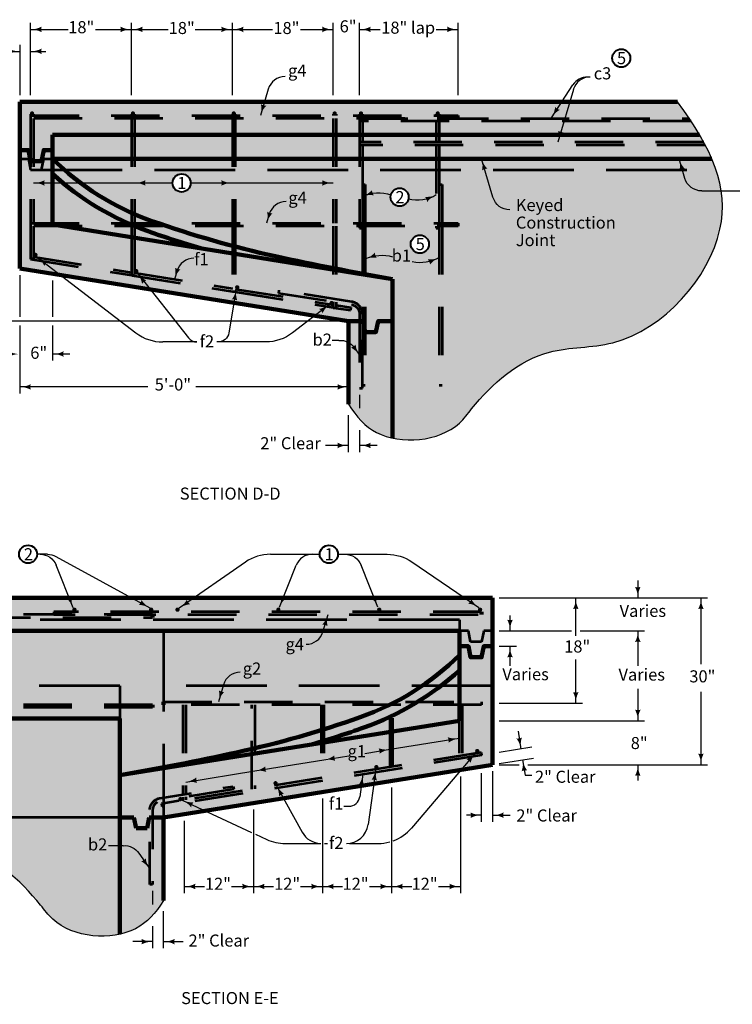
# Model space of a CAD drawing. Units: feet. Extents: x 10333 to 24334, y 8465 to 10942.
# Drawn here: x 21961 to 23261, y 9101 to 10897 of the extents above; entities that cross this region are included whole.
import ezdxf
from ezdxf.enums import TextEntityAlignment as Align

# ---------------------------------------------------------------- set-up
doc = ezdxf.new("R2010")
doc.units = ezdxf.units.FT
doc.header["$MEASUREMENT"] = 0
doc.linetypes.add('DGN Style 2', pattern=[147.0976, 88.25856, -58.83904])
doc.linetypes.add('DGN Style 3', pattern=[205.93664, 147.0976, -58.83904])
for name, color, linetype, lineweight in [('Level 1', 7, 'Continuous', 0), ('Level 2', 7, 'Continuous', 0), ('Level 3', 7, 'Continuous', 0), ('Level 6', 7, 'Continuous', 0)]:
    doc.layers.add(name, color=color, linetype=linetype, lineweight=lineweight)
doc.styles.add('Style-arial', font='arial.shx')

# ---------------------------------------------------------------- blocks, each defined once
blk = doc.blocks.new('LT_3')
at = {"layer": 'Level 2', "linetype": 'Continuous', "lineweight": 0}
blk.add_hatch(color=140, dxfattribs=at).paths.add_polyline_path([(-10.16, 2.54, -0.156), (-10.16, -2.54, -0.123106), (0, 0, -0.123106)])
blk = doc.blocks.new('LT_6')
at = {"layer": 'Level 2', "linetype": 'Continuous', "lineweight": 0}
blk.add_hatch(color=140, dxfattribs=at).paths.add_polyline_path([(-10.16, 2.54, -0.156), (-10.16, -2.54, -0.123106), (0, 0, -0.123106)])
blk = doc.blocks.new('LT_7')
at = {"layer": 'Level 2', "linetype": 'Continuous', "lineweight": 0}
blk.add_hatch(color=140, dxfattribs=at).paths.add_polyline_path([(-10.16, 2.54, -0.156), (-10.16, -2.54, -0.123106), (0, 0, -0.123106)])
blk = doc.blocks.new('LT_40')
at = {"layer": 'Level 2', "linetype": 'Continuous', "lineweight": 0}
blk.add_hatch(color=140, dxfattribs=at).paths.add_polyline_path([(-10.16, 2.54, -0.156), (-10.16, -2.54, -0.123106), (0, 0, -0.123106)])
blk = doc.blocks.new('LT_41')
at = {"layer": 'Level 2', "linetype": 'Continuous', "lineweight": 0}
blk.add_hatch(color=140, dxfattribs=at).paths.add_polyline_path([(-10.16, 2.54, -0.156), (-10.16, -2.54, -0.123106), (0, 0, -0.123106)])
blk = doc.blocks.new('LT_42')
at = {"layer": 'Level 2', "linetype": 'Continuous', "lineweight": 0}
blk.add_hatch(color=140, dxfattribs=at).paths.add_polyline_path([(-10.16, 2.54, -0.156), (-10.16, -2.54, -0.123106), (0, 0, -0.123106)])
blk = doc.blocks.new('LT_43')
at = {"layer": 'Level 2', "linetype": 'Continuous', "lineweight": 0}
blk.add_hatch(color=140, dxfattribs=at).paths.add_polyline_path([(-10.16, 2.54, -0.156), (-10.16, -2.54, -0.123106), (0, 0, -0.123106)])
blk = doc.blocks.new('LT_44')
at = {"layer": 'Level 2', "linetype": 'Continuous', "lineweight": 0}
blk.add_hatch(color=140, dxfattribs=at).paths.add_polyline_path([(-10.16, 2.54, -0.156), (-10.16, -2.54, -0.123106), (0, 0, -0.123106)])
blk = doc.blocks.new('LT_45')
at = {"layer": 'Level 2', "linetype": 'Continuous', "lineweight": 0, "extrusion": (0, 0, -1)}
blk.add_hatch(color=140, dxfattribs=at).paths.add_polyline_path([(10.16, 2.54, 0.156), (10.16, -2.54, 0.123106), (0, 0, 0.123106)])
blk = doc.blocks.new('LT_21')
at = {"layer": 'Level 2', "linetype": 'Continuous', "lineweight": 0, "extrusion": (0, 0, -1)}
blk.add_hatch(color=140, dxfattribs=at).paths.add_polyline_path([(10.16, 2.54, 0.156), (10.16, -2.54, 0.123106), (0, 0, 0.123106)])
blk = doc.blocks.new('LT_29')
at = {"layer": 'Level 2', "linetype": 'Continuous', "lineweight": 0, "extrusion": (0, 0, -1)}
blk.add_hatch(color=140, dxfattribs=at).paths.add_polyline_path([(10.16, 2.54, 0.156), (10.16, -2.54, 0.123106), (0, 0, 0.123106)])
blk = doc.blocks.new('LT_46')
at = {"layer": 'Level 2', "linetype": 'Continuous', "lineweight": 0}
blk.add_hatch(color=140, dxfattribs=at).paths.add_polyline_path([(-10.16, 2.54, -0.156), (-10.16, -2.54, -0.123106), (0, 0, -0.123106)])
blk = doc.blocks.new('LT_47')
at = {"layer": 'Level 2', "linetype": 'Continuous', "lineweight": 0}
blk.add_hatch(color=140, dxfattribs=at).paths.add_polyline_path([(-10.16, 2.54, -0.156), (-10.16, -2.54, -0.123106), (0, 0, -0.123106)])
blk = doc.blocks.new('LT_48')
at = {"layer": 'Level 2', "linetype": 'Continuous', "lineweight": 0}
blk.add_hatch(color=140, dxfattribs=at).paths.add_polyline_path([(-10.16, 2.54, -0.156), (-10.16, -2.54, -0.123106), (0, 0, -0.123106)])
blk = doc.blocks.new('LT_49')
at = {"layer": 'Level 2', "linetype": 'Continuous', "lineweight": 0}
blk.add_hatch(color=140, dxfattribs=at).paths.add_polyline_path([(-10.16, 2.54, -0.156), (-10.16, -2.54, -0.123106), (0, 0, -0.123106)])
blk = doc.blocks.new('LT_50')
at = {"layer": 'Level 2', "linetype": 'Continuous', "lineweight": 0, "extrusion": (0, 0, -1)}
blk.add_hatch(color=140, dxfattribs=at).paths.add_polyline_path([(10.16, 2.54, 0.156), (10.16, -2.54, 0.123106), (0, 0, 0.123106)])
blk = doc.blocks.new('LT_51')
at = {"layer": 'Level 2', "linetype": 'Continuous', "lineweight": 0}
blk.add_hatch(color=140, dxfattribs=at).paths.add_polyline_path([(-10.16, 2.54, -0.156), (-10.16, -2.54, -0.123106), (0, 0, -0.123106)])
blk = doc.blocks.new('LT_52')
at = {"layer": 'Level 2', "linetype": 'Continuous', "lineweight": 0}
blk.add_hatch(color=140, dxfattribs=at).paths.add_polyline_path([(-10.16, 2.54, -0.156), (-10.16, -2.54, -0.123106), (0, 0, -0.123106)])
blk = doc.blocks.new('LT_53')
at = {"layer": 'Level 2', "linetype": 'Continuous', "lineweight": 0}
blk.add_hatch(color=140, dxfattribs=at).paths.add_polyline_path([(-10.16, 2.54, -0.156), (-10.16, -2.54, -0.123106), (0, 0, -0.123106)])
blk = doc.blocks.new('LT_54')
at = {"layer": 'Level 2', "linetype": 'Continuous', "lineweight": 0}
blk.add_hatch(color=140, dxfattribs=at).paths.add_polyline_path([(-10.16, 2.54, -0.156), (-10.16, -2.54, -0.123106), (0, 0, -0.123106)])
blk = doc.blocks.new('LT_55')
at = {"layer": 'Level 2', "linetype": 'Continuous', "lineweight": 0}
blk.add_hatch(color=140, dxfattribs=at).paths.add_polyline_path([(-10.16, 2.54, -0.156), (-10.16, -2.54, -0.123106), (0, 0, -0.123106)])
blk = doc.blocks.new('LT_56')
at = {"layer": 'Level 2', "linetype": 'Continuous', "lineweight": 0}
blk.add_hatch(color=140, dxfattribs=at).paths.add_polyline_path([(-10.16, 2.54, -0.156), (-10.16, -2.54, -0.123106), (0, 0, -0.123106)])
blk = doc.blocks.new('LT_57')
at = {"layer": 'Level 2', "linetype": 'Continuous', "lineweight": 0}
blk.add_hatch(color=140, dxfattribs=at).paths.add_polyline_path([(-10.16, 2.54, -0.156), (-10.16, -2.54, -0.123106), (0, 0, -0.123106)])
blk = doc.blocks.new('LT_9')
at = {"layer": 'Level 2', "linetype": 'Continuous', "lineweight": 0, "extrusion": (0, 0, -1)}
blk.add_hatch(color=140, dxfattribs=at).paths.add_polyline_path([(10.16, 2.54, 0.156), (10.16, -2.54, 0.123106), (0, 0, 0.123106)])
blk = doc.blocks.new('LT_58')
at = {"layer": 'Level 2', "linetype": 'Continuous', "lineweight": 0}
blk.add_hatch(color=140, dxfattribs=at).paths.add_polyline_path([(-10.16, 2.54, -0.156), (-10.16, -2.54, -0.123106), (0, 0, -0.123106)])
blk = doc.blocks.new('LT_59')
at = {"layer": 'Level 2', "linetype": 'Continuous', "lineweight": 0}
blk.add_hatch(color=140, dxfattribs=at).paths.add_polyline_path([(-10.16, 2.54, -0.156), (-10.16, -2.54, -0.123106), (0, 0, -0.123106)])
blk = doc.blocks.new('LT_60')
at = {"layer": 'Level 2', "linetype": 'Continuous', "lineweight": 0}
blk.add_hatch(color=140, dxfattribs=at).paths.add_polyline_path([(-10.16, 2.54, -0.156), (-10.16, -2.54, -0.123106), (0, 0, -0.123106)])
blk = doc.blocks.new('LT_61')
at = {"layer": 'Level 2', "linetype": 'Continuous', "lineweight": 0}
blk.add_hatch(color=140, dxfattribs=at).paths.add_polyline_path([(-10.16, 2.54, -0.156), (-10.16, -2.54, -0.123106), (0, 0, -0.123106)])
blk = doc.blocks.new('LT_62')
at = {"layer": 'Level 2', "linetype": 'Continuous', "lineweight": 0}
blk.add_hatch(color=140, dxfattribs=at).paths.add_polyline_path([(-10.16, 2.54, -0.156), (-10.16, -2.54, -0.123106), (0, 0, -0.123106)])
blk = doc.blocks.new('LT_63')
at = {"layer": 'Level 2', "linetype": 'Continuous', "lineweight": 0}
blk.add_hatch(color=140, dxfattribs=at).paths.add_polyline_path([(-10.16, 2.54, -0.156), (-10.16, -2.54, -0.123106), (0, 0, -0.123106)])

msp = doc.modelspace()

# ---------------------------------------------------------------- hatches: boundary and pattern name
at = {"layer": 'Level 1', "linetype": 'Continuous', "lineweight": 0}
h = msp.add_hatch(color=9, dxfattribs=at)
edge = h.paths.add_edge_path()
edge.add_spline(control_points=[(21583.2, 9782.3), (21547.7, 9721.9), (21511.3, 9583.7), (21682, 9387.6), (21880.1, 9399), (21971.6, 9320.5), (22036.8, 9231.4), (22101.7, 9219.9), (22143.4, 9229.1)], knot_values=[0, 0, 0, 0, 0.202218, 0.511933, 0.639014, 0.830325, 0.867422, 1, 1, 1, 1], degree=3, periodic=0)
edge.add_line((22143.4, 9229.1), (22143.4, 9229.1))
edge.add_line((22143.4, 9229.1), (22143.4, 9519.1))
edge.add_line((22143.4, 9519.1), (22763.4, 9618.3))
edge.add_line((22763.4, 9618.3), (22763.4, 9782.3))
edge.add_line((22763.4, 9782.3), (21583.2, 9782.3))
edge.add_line((21583.2, 9782.3), (21583.2, 9782.3))
edge = h.paths.add_edge_path(flags=16)
edge.add_arc((21851.5, 9582.5), 16.5, 0, 360)
at = {"layer": 'Level 2', "linetype": 'DGN Style 2', "lineweight": 0}
h = msp.add_hatch(color=7, dxfattribs=at)
edge = h.paths.add_edge_path()
edge.add_arc((21983.5, 10725.9), 3.9, 0, 360)
h = msp.add_hatch(color=7, dxfattribs=at)
edge = h.paths.add_edge_path()
edge.add_arc((22167.5, 10725.9), 3.9, 0, 360)
h = msp.add_hatch(color=7, dxfattribs=at)
edge = h.paths.add_edge_path()
edge.add_arc((22351.5, 10725.9), 3.9, 0, 360)
h = msp.add_hatch(color=7, dxfattribs=at)
edge = h.paths.add_edge_path()
edge.add_arc((22535.5, 10725.9), 3.9, 0, 360)
h = msp.add_hatch(color=7, dxfattribs=at)
edge = h.paths.add_edge_path()
edge.add_arc((22583.5, 10725.9), 3.9, 0, 360)
h = msp.add_hatch(color=7, dxfattribs=at)
edge = h.paths.add_edge_path()
edge.add_arc((22723.5, 10725.9), 3.9, 0, 360)
at = {"layer": 'Level 2', "linetype": 'Continuous', "lineweight": 0}
h = msp.add_hatch(color=9, dxfattribs=at)
edge = h.paths.add_edge_path()
edge.add_line((23201.1, 10687.2), (22020.9, 10687.2))
edge.add_line((22020.9, 10687.2), (22020.9, 10523.2))
edge.add_line((22020.9, 10523.2), (22640.9, 10424))
edge.add_line((22640.9, 10424), (22640.9, 10134))
edge.add_spline(control_points=[(22640.9, 10134), (22682.6, 10124.8), (22747.5, 10136.3), (22812.7, 10225.4), (22904.2, 10303.9), (23102.2, 10292.5), (23273, 10488.6), (23236.6, 10626.8), (23201.1, 10687.2)], knot_values=[0, 0, 0, 0, 0.132576, 0.169672, 0.360984, 0.488065, 0.79778, 1, 1, 1, 1], degree=3, periodic=0)
edge = h.paths.add_edge_path(flags=16)
edge.add_arc((22256.2, 10599.2), 16.5, 0, 360)
edge = h.paths.add_edge_path(flags=16)
edge.add_arc((22653.9, 10573.3), 16.5, 0, 360)
edge = h.paths.add_edge_path(flags=16)
edge.add_arc((22690.9, 10487.6), 16.5, 0, 360)
at = {"layer": 'Level 2', "linetype": 'DGN Style 2', "lineweight": 0}
h = msp.add_hatch(color=7, dxfattribs=at)
edge = h.paths.add_edge_path()
edge.add_arc((21989.7, 10468), 3.9, 0, 360)
h = msp.add_hatch(color=7, dxfattribs=at)
edge = h.paths.add_edge_path()
edge.add_arc((22173.5, 10438.4), 3.9, 0, 360)
h = msp.add_hatch(color=7, dxfattribs=at)
edge = h.paths.add_edge_path()
edge.add_arc((22357.7, 10408.9), 3.9, 0, 360)
h = msp.add_hatch(color=7, dxfattribs=at)
edge = h.paths.add_edge_path()
edge.add_arc((22529.9, 10380.3), 3.9, 0, 360)
h = msp.add_hatch(color=7, dxfattribs=at)
edge = h.paths.add_edge_path()
edge.add_arc((22060.8, 9821), 3.9, 0, 360)
at = {"layer": 'Level 2', "linetype": 'DGN Style 2', "lineweight": 106}
h = msp.add_hatch(color=7, dxfattribs=at)
edge = h.paths.add_edge_path()
edge.add_arc((22060.8, 9819.7), 2.6, 0, 360)
at = {"layer": 'Level 2', "linetype": 'DGN Style 2', "lineweight": 0}
h = msp.add_hatch(color=7, dxfattribs=at)
edge = h.paths.add_edge_path()
edge.add_arc((22200.8, 9821), 3.9, 0, 360)
at = {"layer": 'Level 2', "linetype": 'DGN Style 2', "lineweight": 106}
h = msp.add_hatch(color=7, dxfattribs=at)
edge = h.paths.add_edge_path()
edge.add_arc((22200.8, 9819.7), 2.6, 0, 360)
at = {"layer": 'Level 2', "linetype": 'DGN Style 2', "lineweight": 0}
h = msp.add_hatch(color=7, dxfattribs=at)
edge = h.paths.add_edge_path()
edge.add_arc((22248.8, 9821), 3.9, 0, 360)
at = {"layer": 'Level 2', "linetype": 'DGN Style 2', "lineweight": 106}
h = msp.add_hatch(color=7, dxfattribs=at)
edge = h.paths.add_edge_path()
edge.add_arc((22248.8, 9819.7), 2.6, 0, 360)
at = {"layer": 'Level 2', "linetype": 'DGN Style 2', "lineweight": 0}
h = msp.add_hatch(color=7, dxfattribs=at)
edge = h.paths.add_edge_path()
edge.add_arc((22432.8, 9821), 3.9, 0, 360)
at = {"layer": 'Level 2', "linetype": 'DGN Style 2', "lineweight": 106}
h = msp.add_hatch(color=7, dxfattribs=at)
edge = h.paths.add_edge_path()
edge.add_arc((22432.8, 9819.7), 2.6, 0, 360)
at = {"layer": 'Level 2', "linetype": 'DGN Style 2', "lineweight": 0}
h = msp.add_hatch(color=7, dxfattribs=at)
edge = h.paths.add_edge_path()
edge.add_arc((22616.8, 9821), 3.9, 0, 360)
h = msp.add_hatch(color=7, dxfattribs=at)
edge = h.paths.add_edge_path()
edge.add_arc((22616.8, 9819.7), 2.6, 0, 360)
h = msp.add_hatch(color=7, dxfattribs=at)
edge = h.paths.add_edge_path()
edge.add_arc((22800.8, 9821), 3.9, 0, 360)
h = msp.add_hatch(color=7, dxfattribs=at)
edge = h.paths.add_edge_path()
edge.add_arc((22800.8, 9819.7), 2.6, 0, 360)
h = msp.add_hatch(color=7, dxfattribs=at)
edge = h.paths.add_edge_path()
edge.add_arc((22795.6, 9563.3), 3.9, 0, 360)
h = msp.add_hatch(color=7, dxfattribs=at)
edge = h.paths.add_edge_path()
edge.add_arc((22611.6, 9533.9), 3.9, 0, 360)
h = msp.add_hatch(color=7, dxfattribs=at)
edge = h.paths.add_edge_path()
edge.add_arc((22427.6, 9504.5), 3.9, 0, 360)
h = msp.add_hatch(color=7, dxfattribs=at)
edge = h.paths.add_edge_path()
edge.add_arc((22254, 9475.4), 3.9, 0, 360)
at = {"layer": 'Level 6', "linetype": 'Continuous', "lineweight": 0}
h = msp.add_hatch(color=9, dxfattribs=at)
edge = h.paths.add_edge_path()
edge.add_spline(control_points=[(23201.1, 10687.2), (23189.8, 10706.5), (23176.3, 10726.4), (23160.9, 10747.2)], knot_values=[0, 0, 0, 0, 1, 1, 1, 1], degree=3, periodic=0)
edge.add_line((23160.9, 10747.2), (21960.9, 10747.2))
edge.add_line((21960.9, 10747.2), (21960.9, 10659.2))
edge.add_line((21960.9, 10659.2), (21976.9, 10659.2))
edge.add_line((21976.9, 10659.2), (21980.9, 10639.2))
edge.add_line((21980.9, 10639.2), (22000.9, 10639.2))
edge.add_line((22000.9, 10639.2), (22004.9, 10659.2))
edge.add_line((22004.9, 10659.2), (22020.9, 10659.2))
edge.add_line((22020.9, 10659.2), (22020.9, 10687.2))
edge.add_line((22020.9, 10687.2), (23201.1, 10687.2))
for points in [[(22590.9, 10327.2), (22586.9, 10347.2), (22560.9, 10347.2), (21960.9, 10443.2), (21960.9, 10659.2), (21976.9, 10659.2), (21980.9, 10639.2), (22000.9, 10639.2), (22004.9, 10659.2), (22020.9, 10659.2), (22020.9, 10523.2), (22640.9, 10424), (22640.9, 10347.2), (22614.9, 10347.2), (22610.9, 10327.2)], [(22173.4, 9422.3), (22169.4, 9442.3), (22143.4, 9442.3), (22143.4, 9519.1), (22763.4, 9618.3), (22763.4, 9754.3), (22779.4, 9754.3), (22783.4, 9734.3), (22803.4, 9734.3), (22807.4, 9754.3), (22823.4, 9754.3), (22823.4, 9538.3), (22223.4, 9442.3), (22197.4, 9442.3), (22193.4, 9422.3)]]:
    msp.add_hatch(color=253, dxfattribs=at).paths.add_polyline_path(points)
h = msp.add_hatch(color=253, dxfattribs=at)
edge = h.paths.add_edge_path()
edge.add_spline(control_points=[(22560.9, 10195.8), (22575.7, 10172.1), (22597.3, 10147.7), (22630.6, 10136.2), (22640.9, 10134)], knot_values=[0, 0, 0, 0, 0.706695, 1, 1, 1, 1], degree=3, periodic=0)
edge.add_line((22640.9, 10134), (22640.9, 10347.2))
edge.add_line((22640.9, 10347.2), (22614.9, 10347.2))
edge.add_line((22614.9, 10347.2), (22610.9, 10327.2))
edge.add_line((22610.9, 10327.2), (22590.9, 10327.2))
edge.add_line((22590.9, 10327.2), (22586.9, 10347.2))
edge.add_line((22586.9, 10347.2), (22560.9, 10347.2))
edge.add_line((22560.9, 10347.2), (22560.9, 10195.8))
h = msp.add_hatch(color=9, dxfattribs=at)
edge = h.paths.add_edge_path()
edge.add_spline(control_points=[(21623.4, 9842.3), (21608, 9821.5), (21594.5, 9801.6), (21583.2, 9782.3)], knot_values=[0, 0, 0, 0, 1, 1, 1, 1], degree=3, periodic=0)
edge.add_line((21583.2, 9782.3), (21583.2, 9782.3))
edge.add_line((21583.2, 9782.3), (22763.4, 9782.3))
edge.add_line((22763.4, 9782.3), (22763.4, 9754.3))
edge.add_line((22763.4, 9754.3), (22779.4, 9754.3))
edge.add_line((22779.4, 9754.3), (22783.4, 9734.3))
edge.add_line((22783.4, 9734.3), (22803.4, 9734.3))
edge.add_line((22803.4, 9734.3), (22807.4, 9754.3))
edge.add_line((22807.4, 9754.3), (22823.4, 9754.3))
edge.add_line((22823.4, 9754.3), (22823.4, 9842.3))
edge.add_line((22823.4, 9842.3), (21623.4, 9842.3))
h = msp.add_hatch(color=253, dxfattribs=at)
edge = h.paths.add_edge_path()
edge.add_spline(control_points=[(22143.4, 9229.1), (22153.7, 9231.3), (22187, 9242.8), (22208.6, 9267.2), (22223.4, 9290.9)], knot_values=[0, 0, 0, 0, 0.29329, 1, 1, 1, 1], degree=3, periodic=0)
edge.add_line((22223.4, 9290.9), (22223.4, 9442.3))
edge.add_line((22223.4, 9442.3), (22197.4, 9442.3))
edge.add_line((22197.4, 9442.3), (22193.4, 9422.3))
edge.add_line((22193.4, 9422.3), (22173.4, 9422.3))
edge.add_line((22173.4, 9422.3), (22169.4, 9442.3))
edge.add_line((22169.4, 9442.3), (22143.4, 9442.3))
edge.add_line((22143.4, 9442.3), (22143.4, 9229.1))
edge.add_line((22143.4, 9229.1), (22143.4, 9229.1))

# ---------------------------------------------------------------- linework, layer by layer
at = {"layer": 'Level 2', "color": 140, "linetype": 'Continuous', "lineweight": 30}
for p, q in [((21980.9, 10759.2), (21980.9, 10891.2)), ((22164.9, 10759.2), (22164.9, 10891.2)), ((22348.9, 10759.2), (22348.9, 10891.2)), ((22532.9, 10759.2), (22532.9, 10891.2)), ((22580.9, 10759.2), (22580.9, 10891.2)), ((22760.9, 10759.2), (22760.9, 10891.2)), ((21980.7, 10879.2), (22049.2, 10879.2)), ((22099.2, 10879.2), (22164.9, 10879.2)), ((22164.9, 10879.2), (22231.6, 10879.2)), ((22281.2, 10879.2), (22348.9, 10879.2)), ((22348.9, 10879.2), (22421.9, 10879.2)), ((22473.4, 10879.2), (22532.9, 10879.2)), ((22580.9, 10879.2), (22618.4, 10879.2)), ((22720.9, 10879.2), (22760.9, 10879.2)), ((21960.9, 10851.2), (21960.9, 10759.2)), ((21928.9, 10839.2), (21960.9, 10839.2)), ((21980.7, 10839.2), (22008.4, 10839.2)), ((23001.5, 10792.4), (22996.8, 10792.4)), ((22930.8, 10718.2), (22970, 10778)), ((22414.4, 10770.2), (22400.1, 10722)), ((22970.9, 10769.5), (22942.4, 10673.6)), ((22824.3, 10573.1), (22803.5, 10643.2)), ((23174.3, 10607.6), (23163.7, 10643.2)), ((21986.1, 10599.2), (22170.1, 10599.2)), ((22170.1, 10599.2), (22239.7, 10599.2)), ((22272.7, 10599.2), (22348.9, 10599.2)), ((22348.9, 10599.2), (22532.9, 10599.2)), ((23205, 10584.7), (23284.1, 10584.7)), ((21992.9, 10464.1), (22173, 10325.8)), ((22175.6, 10434.4), (22268.6, 10316.8)), ((22248, 10439), (22243.4, 10423.6)), ((21960.9, 10431.2), (21960.9, 10355.2)), ((22020.9, 10421.6), (22020.9, 10355.2)), ((22356.1, 10405.8), (22342.6, 10325.9)), ((22526.4, 10377.9), (22458.5, 10325.8)), ((22540.9, 10347.2), (21556.9, 10347.2)), ((21960.9, 10339.2), (21960.9, 10215.2)), ((22020.9, 10339.2), (22020.9, 10275.2)), ((22284.3, 10309.2), (22221.8, 10309.2)), ((22409.8, 10309.2), (22320.3, 10309.2)), ((22543.1, 10312.1), (22531.1, 10312.1)), ((22571.8, 10298.3), (22580.9, 10285)), ((22052.4, 10287.2), (22020.9, 10287.2)), ((22194.9, 10227.2), (21960.9, 10227.2)), ((22560.9, 10227.2), (22282.5, 10227.2)), ((22580.9, 10213), (22580.9, 10188.5)), ((22560.9, 10108.5), (22560.9, 10175.8)), ((22580.9, 10148.5), (22580.9, 10108.5)), ((22560.9, 10120.5), (22518.5, 10120.5)), ((22560.9, 10120.5), (22528.9, 10120.5)), ((22612.9, 10120.5), (22580.9, 10120.5)), ((22011.5, 9922.1), (21992.8, 9922.1)), ((22026.8, 9918.2), (22198.5, 9824.3)), ((22418.6, 9922.1), (22508.3, 9922.1)), ((22541.4, 9922.1), (22631.2, 9922.1)), ((22058.6, 9824.3), (22027.7, 9902)), ((22372.8, 9907.7), (22252, 9823.5)), ((22434.9, 9825.5), (22465.4, 9902)), ((22614.3, 9825.5), (22583.9, 9902)), ((22676.2, 9908.3), (22798.7, 9824.8)), ((23088.5, 9874.5), (23088.5, 9842.3)), ((22835.4, 9842.3), (23215.7, 9842.3)), ((22975.4, 9773.6), (22975.4, 9842.3)), ((23203.7, 9842.3), (23203.7, 9721.7)), ((22514.1, 9780.7), (22523.4, 9811.9)), ((22855.4, 9782.3), (22855.4, 9810.3)), ((22835.4, 9782.3), (22967.4, 9782.3)), ((22983.4, 9782.3), (23100.5, 9782.3)), ((23088.5, 9782.3), (23088.5, 9718.4)), ((22835.4, 9754.3), (22867.4, 9754.3)), ((22855.4, 9718.7), (22855.4, 9754.3)), ((22975.4, 9650.3), (22975.4, 9730.4)), ((22332.6, 9684.2), (22323.4, 9652.9)), ((23088.5, 9676.7), (23088.5, 9618.3)), ((23203.7, 9671), (23203.7, 9538.3)), ((22835.4, 9650.3), (22987.4, 9650.3)), ((22835.4, 9618.3), (23100.5, 9618.3)), ((22870, 9599.6), (22875.3, 9566.9)), ((22636.6, 9566.4), (22762.6, 9586.5)), ((22515.8, 9547.1), (22561.3, 9554.3)), ((22590.5, 9559), (22636.6, 9566.4)), ((22792.9, 9560.5), (22675.5, 9422.6)), ((22895.1, 9570.1), (22835.4, 9560.5)), ((22389.8, 9526.9), (22515.8, 9547.1)), ((22835.4, 9540.3), (22898.2, 9550.3)), ((22835.4, 9538.3), (22871.9, 9538.3)), ((22878.4, 9547.2), (22882.9, 9519.5)), ((22887.9, 9538.3), (23215.7, 9538.3)), ((23088.5, 9538.3), (23088.5, 9509.2)), ((22263.8, 9506.7), (22389.8, 9526.9)), ((22587, 9520.8), (22581.2, 9479.7)), ((22610.5, 9530.2), (22596.4, 9429)), ((22765.2, 9516.9), (22765.2, 9304.2)), ((22803.6, 9434.2), (22803.6, 9523)), ((22823.4, 9526.2), (22823.4, 9434.2)), ((22882.9, 9519.5), (22894.9, 9519.5)), ((22428.9, 9500.8), (22476.2, 9415.2)), ((22639.2, 9496.7), (22639.2, 9304.2)), ((22257.4, 9473.6), (22383.8, 9414.8)), ((22513.2, 9476.6), (22513.2, 9304.2)), ((22387.2, 9456.4), (22387.2, 9304.2)), ((22552.1, 9462.5), (22561.4, 9462.5)), ((22803.6, 9446.2), (22775.9, 9446.2)), ((22823.4, 9446.2), (22855.4, 9446.2)), ((22261.2, 9436.2), (22261.2, 9304.2)), ((22391.1, 9411.4), (22411.5, 9401.9)), ((22445.3, 9394.5), (22510, 9394.5)), ((22516.7, 9394.5), (22522.6, 9394.5)), ((22562.4, 9394.5), (22614.6, 9394.5)), ((22149.8, 9390.6), (22123.1, 9390.6)), ((22178.5, 9376.8), (22198.2, 9348.1)), ((22203.4, 9308.1), (22203.4, 9283.6)), ((22261.2, 9316.2), (22298, 9316.2)), ((22347.1, 9316.2), (22387.2, 9316.2)), ((22387.2, 9316.2), (22424, 9316.2)), ((22473.1, 9316.2), (22513.2, 9316.2)), ((22513.2, 9316.2), (22550, 9316.2)), ((22599.1, 9316.2), (22639.2, 9316.2)), ((22639.2, 9316.2), (22676, 9316.2)), ((22725.1, 9316.2), (22765.2, 9316.2)), ((22223.4, 9203.6), (22223.4, 9270.9)), ((22203.4, 9243.6), (22203.4, 9203.6)), ((22203.4, 9215.6), (22167.4, 9215.6)), ((22223.4, 9215.6), (22259.4, 9215.6))]:
    msp.add_line(p, q, dxfattribs=at)
at = {"layer": 'Level 2', "color": 7, "linetype": 'Continuous', "lineweight": 106}
for p, q in [((21960.9, 10747.2), (23160.9, 10747.2)), ((21960.9, 10747.2), (21960.9, 10443.2)), ((22020.9, 10687.2), (23201.1, 10687.2)), ((22020.9, 10687.2), (22020.9, 10523.2)), ((22020.9, 10643.2), (23223.5, 10643.2)), ((22020.9, 10523.2), (22640.9, 10424)), ((21960.9, 10443.2), (22560.9, 10347.2)), ((22640.9, 10424), (22640.9, 10134)), ((22560.9, 10195.8), (22560.9, 10347.2)), ((22823.4, 9842.3), (21623.4, 9842.3)), ((22823.4, 9842.3), (22823.4, 9538.3)), ((22763.4, 9782.3), (21583.2, 9782.3)), ((22763.4, 9782.3), (22763.4, 9618.3)), ((22763.4, 9782.3), (22763.4, 9618.3)), ((22143.4, 9622.3), (21543.6, 9622.3)), ((22143.4, 9622.3), (22143.4, 9229.1)), ((22763.4, 9618.3), (22143.4, 9519.1)), ((22823.4, 9538.3), (22223.4, 9442.3)), ((22169.4, 9442.3), (22143.4, 9442.3)), ((22173.4, 9422.3), (22169.4, 9442.3)), ((22197.4, 9442.3), (22193.4, 9422.3)), ((22223.4, 9442.3), (22197.4, 9442.3)), ((22223.4, 9290.9), (22223.4, 9442.3)), ((22193.4, 9422.3), (22173.4, 9422.3))]:
    msp.add_line(p, q, dxfattribs=at)
at = {"layer": 'Level 2', "color": 7, "linetype": 'DGN Style 2', "lineweight": 53}
for p, q in [((21980.9, 10724.6), (21980.9, 10722)), ((21980.9, 10724.6), (21980.9, 10722)), ((21980.9, 10722), (21980.9, 10716.8)), ((21980.9, 10722), (21980.9, 10716.8)), ((21986.1, 10724.6), (21986.1, 10722)), ((21986.1, 10724.6), (21986.1, 10722)), ((22164.9, 10724.6), (22164.9, 10722)), ((22164.9, 10724.6), (22164.9, 10722)), ((22170.1, 10724.6), (22170.1, 10722)), ((22170.1, 10724.6), (22170.1, 10722)), ((22348.9, 10724.6), (22348.9, 10722)), ((22348.9, 10724.6), (22348.9, 10722)), ((22354.1, 10724.6), (22354.1, 10722)), ((22354.1, 10724.6), (22354.1, 10722)), ((22532.9, 10724.6), (22532.9, 10722)), ((22538.1, 10724.6), (22538.1, 10722)), ((22580.9, 10724.6), (22580.9, 10722)), ((22586.1, 10724.6), (22586.1, 10722)), ((22720.9, 10724.6), (22720.9, 10722)), ((22726.1, 10724.6), (22726.1, 10722)), ((21980.9, 10716.8), (21980.9, 10525.8)), ((21986.1, 10716.8), (21986.1, 10525.8)), ((22164.9, 10716.8), (22164.9, 10525.8)), ((22170.1, 10716.8), (22170.1, 10525.8)), ((22348.9, 10716.8), (22348.9, 10525.8)), ((22354.1, 10716.8), (22354.1, 10525.8)), ((22532.9, 10716.8), (22532.9, 10525.8)), ((22538.1, 10716.8), (22538.1, 10525.8)), ((22580.9, 10716.8), (22580.9, 10525.8)), ((22580.9, 10716.8), (23182.4, 10716.8)), ((23185.9, 10711.6), (22580.9, 10711.6)), ((22586.1, 10711.6), (22586.1, 10673.6)), ((22720.9, 10711.6), (22720.9, 10673.6)), ((22726.1, 10711.6), (22726.1, 10673.6)), ((23208.8, 10673.6), (22580.9, 10673.6)), ((23211.5, 10668.4), (22580.9, 10668.4)), ((22586.1, 10668.4), (22586.1, 10525.8)), ((22586.1, 10668.4), (22586.1, 10525.8)), ((22720.9, 10668.4), (22720.9, 10525.8)), ((22726.1, 10668.4), (22726.1, 10525.8)), ((22586.1, 10596.6), (22591.3, 10596.6)), ((22586.1, 10596.6), (22586.1, 10525.8)), ((22586.1, 10596.6), (22591.3, 10596.6)), ((22591.3, 10596.6), (22591.3, 10525.8)), ((22726.1, 10596.6), (22731.3, 10596.6)), ((22726.1, 10596.6), (22726.1, 10525.8)), ((22726.1, 10596.6), (22731.3, 10596.6)), ((22731.3, 10596.6), (22731.3, 10525.8)), ((21980.9, 10525.8), (21980.9, 10520.6)), ((21980.9, 10525.8), (21980.9, 10520.6)), ((21980.9, 10520.6), (21980.9, 10460.6)), ((21986.1, 10520.6), (21986.1, 10460.6)), ((22164.9, 10520.6), (22164.9, 10430.6)), ((22170.1, 10520.6), (22170.1, 10430.6)), ((22348.9, 10520.6), (22348.9, 10400.6)), ((22354.1, 10520.6), (22354.1, 10400.6)), ((22532.9, 10520.6), (22532.9, 10387.8)), ((22538.1, 10520.6), (22538.1, 10386.9)), ((22580.9, 10520.6), (22580.9, 10516.6)), ((22580.9, 10520.6), (22580.9, 10516.6)), ((22580.9, 10516.6), (22586.1, 10516.6)), ((22580.9, 10516.6), (22586.1, 10516.6)), ((22586.1, 10520.6), (22586.1, 10230.6)), ((22586.1, 10520.6), (22586.1, 10516.6)), ((22586.1, 10520.6), (22586.1, 10516.6)), ((22591.3, 10520.6), (22591.3, 10230.6)), ((22720.9, 10520.6), (22720.9, 10516.6)), ((22720.9, 10520.6), (22720.9, 10516.6)), ((22720.9, 10516.6), (22726.1, 10516.6)), ((22720.9, 10516.6), (22726.1, 10516.6)), ((22726.1, 10520.6), (22726.1, 10230.6)), ((22726.1, 10520.6), (22726.1, 10516.6)), ((22726.1, 10520.6), (22726.1, 10516.6)), ((22731.3, 10520.6), (22731.3, 10230.6)), ((21980.9, 10461.9), (21980.7, 10460.3)), ((21980.9, 10461.9), (21980.7, 10460.3)), ((21980.7, 10460.3), (22164.9, 10430.8)), ((21986.1, 10460.6), (21980.9, 10460.6)), ((21986.1, 10460.6), (21980.9, 10460.6)), ((21986.1, 10464.7), (22164.9, 10436.1)), ((22170.1, 10435.3), (22348.9, 10406.7)), ((22170.1, 10430.6), (22164.9, 10430.6)), ((22170.1, 10430.6), (22164.9, 10430.6)), ((22166.3, 10430.6), (22348.9, 10401.4)), ((22354.1, 10400.6), (22348.9, 10400.6)), ((22354.1, 10405.8), (22532.9, 10377.2)), ((22354.1, 10400.6), (22532.9, 10372)), ((22433.8, 10403.6), (22433, 10398.5)), ((22433.8, 10403.6), (22433, 10398.5)), ((22433, 10398.5), (22566.3, 10377.2)), ((22567.1, 10382.3), (22433.8, 10403.6)), ((22532.9, 10382.5), (22532.9, 10370.6)), ((22532.9, 10382.5), (22532.9, 10370.6)), ((22538.1, 10381.7), (22538.1, 10370.6)), ((22538.1, 10381.7), (22538.1, 10370.6)), ((22538.1, 10370.6), (22532.9, 10370.6)), ((22538.1, 10370.6), (22532.9, 10370.6)), ((22538.1, 10376.4), (22564.9, 10372.1)), ((22538.1, 10371.1), (22564.1, 10367)), ((22564.9, 10372.1), (22564.1, 10367)), ((22564.9, 10372.1), (22564.1, 10367)), ((22580.9, 10360), (22580.9, 10225)), ((22586.1, 10225), (22586.1, 10360)), ((22580.9, 10225), (22586.1, 10225)), ((22586.1, 10230.6), (22591.3, 10230.6)), ((22726.1, 10230.6), (22731.3, 10230.6)), ((22726.1, 10230.6), (22731.3, 10230.6)), ((21598.4, 9806.7), (22203.4, 9806.7)), ((22203.4, 9811.9), (21601.8, 9811.9)), ((22203.4, 9647.5), (21541.5, 9647.5)), ((22203.4, 9647.5), (22203.4, 9642.3)), ((22223.4, 9652.9), (22803.4, 9652.9)), ((22223.4, 9652.9), (22223.4, 9647.7)), ((22803.4, 9647.7), (22223.4, 9647.7)), ((22258.6, 9647.7), (22258.6, 9484)), ((22263.8, 9647.7), (22263.8, 9484.9)), ((22384.6, 9493.7), (22384.6, 9647.7)), ((22389.8, 9647.7), (22389.8, 9494.5)), ((22510.6, 9647.7), (22510.6, 9513.8)), ((22515.8, 9647.7), (22515.8, 9514.7)), ((22636.6, 9534), (22636.6, 9647.7)), ((22641.8, 9534.8), (22641.8, 9647.7)), ((22762.6, 9647.7), (22762.6, 9554.1)), ((22767.8, 9647.7), (22767.8, 9555)), ((22803.4, 9652.9), (22803.4, 9647.7)), ((22803.4, 9652.9), (22803.4, 9647.7)), ((22203.4, 9642.3), (21541.6, 9642.3)), ((22802.8, 9560.6), (22219.4, 9467.2)), ((22803.6, 9555.4), (22220.2, 9462.1)), ((22802.8, 9560.6), (22803.6, 9555.4)), ((22251.4, 9472.3), (22219.4, 9467.2)), ((22219.4, 9467.2), (22220.2, 9462.1)), ((22258.6, 9478.8), (22258.6, 9473.5)), ((22258.6, 9478.8), (22258.6, 9473.5)), ((22263.8, 9479.6), (22263.8, 9474.3)), ((22263.8, 9479.6), (22263.8, 9474.3))]:
    msp.add_line(p, q, dxfattribs=at)
at = {"layer": 'Level 2', "color": 7, "linetype": 'DGN Style 3', "lineweight": 53}
for p, q in [((22000.9, 10623.2), (23231.1, 10623.2)), ((22763.4, 9802.3), (21595.5, 9802.3)), ((22763.4, 9802.3), (22763.4, 9782.3)), ((22763.4, 9802.3), (22763.4, 9782.3)), ((22223.4, 9782.3), (22223.4, 9442.3)), ((22223.4, 9782.3), (22223.4, 9442.3)), ((22143.4, 9682.3), (21544.1, 9682.3)), ((22143.4, 9682.3), (22143.4, 9622.3)), ((22143.4, 9682.3), (22143.4, 9622.3)), ((22823.4, 9682.3), (22223.4, 9682.3)), ((22823.4, 9682.3), (22223.4, 9682.3))]:
    msp.add_line(p, q, dxfattribs=at)
at = {"layer": 'Level 2', "color": 7, "linetype": 'Continuous', "lineweight": 30}
for p, q in [((22416.2, 10542.3), (22411.4, 10525.8)), ((22540.9, 10347.2), (21556.9, 10347.2)), ((22580.9, 10213), (22580.9, 10188.5)), ((22560.9, 10108.5), (22560.9, 10175.8)), ((22580.9, 10148.5), (22580.9, 10108.5))]:
    msp.add_line(p, q, dxfattribs=at)
at = {"layer": 'Level 2', "color": 7, "linetype": 'DGN Style 2', "lineweight": 106}
for p, q in [((22203.4, 9806.7), (22203.4, 9811.9)), ((22203.4, 9806.7), (22203.4, 9811.9)), ((22803.4, 9817.1), (22803.4, 9811.9)), ((22803.4, 9817.1), (22803.4, 9811.9)), ((22203.4, 9647.5), (22203.4, 9642.3)), ((22223.4, 9652.9), (22223.4, 9647.7))]:
    msp.add_line(p, q, dxfattribs=at)
at = {"layer": 'Level 2', "color": 7, "linetype": 'Continuous', "lineweight": 53}
msp.add_line((22143.4, 9442.3), (21660.4, 9442.3), dxfattribs=at)
msp.add_line((22143.4, 9442.3), (21660.4, 9442.3), dxfattribs=at)
at = {"layer": 'Level 2', "color": 7, "linetype": 'DGN Style 2', "lineweight": 53, "flags": 128}
for points in [[(21980.9, 10722), (22760.9, 10722), (22760.9, 10716.8), (21980.9, 10716.8)], [(21980.9, 10525.8), (22760.9, 10525.8), (22760.9, 10520.6), (21980.9, 10520.6)], [(22803.4, 9817.1), (22023.4, 9817.1), (22023.4, 9811.9), (22803.4, 9811.9)]]:
    msp.add_lwpolyline(points, dxfattribs=at)
at = {"layer": 'Level 2', "color": 7, "linetype": 'Continuous', "lineweight": 106, "flags": 128}
for points in [[(21960.9, 10659.2), (21976.9, 10659.2), (21980.9, 10639.2), (22000.9, 10639.2), (22004.9, 10659.2), (22020.9, 10659.2)], [(22560.9, 10347.2), (22586.9, 10347.2), (22590.9, 10327.2), (22610.9, 10327.2), (22614.9, 10347.2), (22640.9, 10347.2)], [(22823.4, 9754.3), (22807.4, 9754.3), (22803.4, 9734.3), (22783.4, 9734.3), (22779.4, 9754.3), (22763.4, 9754.3)]]:
    msp.add_lwpolyline(points, dxfattribs=at)
at = {"layer": 'Level 2', "color": 7, "linetype": 'DGN Style 3', "lineweight": 53, "flags": 128}
for points in [[(21960.9, 10643.2), (21976.9, 10643.2), (21980.9, 10623.2), (22000.9, 10623.2), (22004.9, 10643.2), (22020.9, 10643.2)], [(21960.9, 10643.2), (21976.9, 10643.2), (21980.9, 10623.2), (22000.9, 10623.2), (22004.9, 10643.2), (22020.9, 10643.2)], [(22823.4, 9782.3), (22807.4, 9782.3), (22803.4, 9762.3), (22783.4, 9762.3), (22779.4, 9782.3), (22763.4, 9782.3)]]:
    msp.add_lwpolyline(points, dxfattribs=at)
at = {"layer": 'Level 2', "color": 7, "linetype": 'Continuous', "lineweight": 106, "flags": 128}
for points in [[(22020.9, 10643.2, 0.110018), (22202, 10529.8, 0.031532), (22427.6, 10465.6, 0.010791), (22640.9, 10424)], [(22020.9, 10615.7, 0.100442), (22195.3, 10511, 0.013313), (22290.6, 10480.1)], [(22763.4, 9738.3, -0.110018), (22582.3, 9625, -0.031532), (22356.7, 9560.7, -0.010791), (22143.4, 9519.1)], [(22763.4, 9710.8, -0.100442), (22589, 9606.1, -0.013313), (22493.7, 9575.2)]]:
    msp.add_lwpolyline(points, format="xyb", dxfattribs=at)
at = {"layer": 'Level 2', "color": 7, "linetype": 'DGN Style 2', "lineweight": 53, "flags": 128}
msp.add_lwpolyline([(22350.5, 9498.7), (22351.3, 9493.6), (22218, 9472.3), (22218, 9472.3, 0.368471), (22203.4, 9455.1), (22203.4, 9455.1), (22203.4, 9320.1), (22198.2, 9320.1), (22198.2, 9455.1), (22198.2, 9455.1, -0.368471), (22217.2, 9477.4), (22217.2, 9477.4), (22350.5, 9498.7)], format="xyb", dxfattribs=at)
at = {"layer": 'Level 2', "color": 140, "linetype": 'Continuous', "lineweight": 30}
for centre, radius, start, end in [((22445.1, 10761.2), 32, 90, 163.4946), ((22996.8, 10760.4), 32, 90, 146.7119), ((23001.5, 10760.4), 32, 90, 163.4946), ((22446.9, 10533.2), 32, 90, 163.4946), ((22278.7, 10429.9), 32, 90, 163.4946), ((22221.8, 10389.2), 80, 232.4659, 270), ((22284.3, 10329.2), 20, 218.3208, 270), ((22418.6, 9842.1), 80, 90, 124.8993), ((22495.1, 9890.1), 32, 90, 158.2701), ((22483.4, 9789.8), 32, 270, 343.4946), ((22363.3, 9675.1), 32, 90, 163.4946), ((22561.4, 9482.5), 20, 270, 352.0602), ((22556.8, 9434.5), 40, 270, 352.0586), ((22511.2, 9434.5), 40, 208.8866, 268.2839), ((22614.6, 9474.5), 80, 290.298, 319.6105), ((22445.3, 9474.5), 80, 245.0675, 270), ((22614.6, 9474.5), 80, 270, 285.5911)]:
    msp.add_arc(centre, radius, start, end, dxfattribs=at)
at = {"layer": 'Level 2', "color": 140, "linetype": 'Continuous', "lineweight": 30, "extrusion": (0, 0, -1)}
for centre, radius, start, end in [((-23205, 10616.7), 32, 270, 343.4946), ((-22616, 10511.9), 69.5, 64.5655, 108.5113), ((-22685.7, 10637.2), 69.5, 239.5655, 283.0609), ((-22855, 10582.2), 32, 270, 343.4946), ((-22621.2, 10397.9), 69.5, 64.5655, 106.6772), ((-22690.9, 10523.2), 69.5, 239.5655, 281.4147), ((-22322.9, 10329.2), 20, 189.5901, 270), ((-22409.8, 10389.2), 80, 232.4647, 270), ((-22545.4, 10280.2), 32, 85.9231, 145.4946), ((-21998, 9890.1), 32, 90, 158.2699), ((-22011.5, 9890.1), 32, 90, 118.684), ((-22554.1, 9890.1), 32, 90, 158.269), ((-22631.2, 9842.1), 80, 90, 124.2574), ((-22152.1, 9358.7), 32, 85.9231, 145.4946)]:
    msp.add_arc(centre, radius, start, end, dxfattribs=at)
at = {"layer": 'Level 2', "color": 7, "linetype": 'DGN Style 2', "lineweight": 53}
msp.add_arc((22563.5, 10360), 22.6, 0, 80.9096, dxfattribs=at)
at = {"layer": 'Level 2', "color": 7, "linetype": 'DGN Style 2', "lineweight": 53, "extrusion": (0, 0, -1)}
msp.add_arc((-22563.5, 10360), 17.4, 99.0904, 180, dxfattribs=at)
at = {"layer": 'Level 2', "color": 7, "linetype": 'Continuous', "lineweight": 30}
for points in [[(22560.9, 10195.8), (22575.7, 10172.1), (22622.8, 10118.9), (22741.5, 10128.2), (22812.7, 10225.4), (22904.2, 10303.9), (23102.2, 10292.5), (23290.3, 10508.4), (23224.6, 10661.3), (23160.9, 10747.2)], [(22223.4, 9290.9), (22208.6, 9267.2), (22161.5, 9214), (22042.8, 9223.3), (21971.6, 9320.5), (21880.1, 9399), (21682, 9387.6), (21494, 9603.5), (21559.7, 9756.4), (21623.4, 9842.3)]]:
    msp.add_open_spline(points, degree=3, knots=[0, 0, 0, 0, 0.067278, 0.207881, 0.23941, 0.402011, 0.510021, 0.773257, 1, 1, 1, 1], dxfattribs=at)
at = {"layer": 'Level 3', "color": 6, "linetype": 'Continuous', "lineweight": 40}
for centre in [(23058.2, 10826.8), (22256.2, 10599.2), (22653.9, 10573.3), (22690.9, 10487.6), (21976.3, 9922.1), (22524.9, 9922.1)]:
    msp.add_circle(centre, 16.5, dxfattribs=at)

# ---------------------------------------------------------------- block references
at = {"layer": 'Level 2', "color": 140, "linetype": 'Continuous', "lineweight": 0}
for name, p, xscale, yscale, zscale, rotation in [('LT_3', (21980.7, 10879.2), 2, 2, 2, 180), ('LT_3', (22164.9, 10879.2), 2, 2, 2, 180), ('LT_3', (22348.9, 10879.2), 2, 2, 2, 180), ('LT_3', (22580.9, 10879.2), 2, 2, 2, 180), ('LT_3', (21980.7, 10839.2), 2, 2, 2, 180), ('LT_40', (22400.1, 10722), 2.000012373786316, 2.000012373786316, 2.000012373786316, 253.4944637858611), ('LT_48', (22930.8, 10718.2), 1.999984944313869, 1.999984944313869, 1.999984944313869, 236.7123416465155), ('LT_49', (22942.4, 10673.6), 1.999998484279639, 1.999998484279639, 1.999998484279639, 253.4976851146746), ('LT_3', (21986.1, 10599.2), 2, 2, 2, 180), ('LT_3', (22170.1, 10599.2), 2, 2, 2, 180), ('LT_41', (22586.1, 10574.7), 1.999995553536737, 1.999995553536737, 1.999995553536737, 199.4342925461851), ('LT_42', (22720.9, 10577.3), 2.00000704749912, 2.00000704749912, 2.00000704749912, 23.43401328755699), ('LT_43', (22411.4, 10525.8), 2.000001790239908, 2.000001790239908, 2.000001790239908, 253.4954870261675), ('LT_41', (22591.3, 10460.6), 1.999995553536737, 1.999995553536737, 1.999995553536737, 199.4342925461851), ('LT_21', (21992.9, 10464.1), 1.999999776566844, 1.999999776566844, 1.999999776566844, 142.4671311236266), ('LT_42', (22726.1, 10463.2), 2.00000704749912, 2.00000704749912, 2.00000704749912, 23.43401328755699), ('LT_29', (22175.6, 10434.4), 2.000005447563221, 2.000005447563221, 2.000005447563221, 128.3222139231916), ('LT_44', (22243.4, 10423.6), 2.000003775287964, 2.000003775287964, 2.000003775287964, 253.4971734865066), ('LT_46', (22356.1, 10405.8), 2.000000358568529, 2.000000358568529, 2.000000358568529, 80.40845900038434), ('LT_47', (22526.4, 10377.9), 2.000003200052708, 2.000003200052708, 2.000003200052708, 37.53212063951679), ('LT_3', (22020.9, 10287.2), 2, 2, 2, 180), ('LT_3', (21960.9, 10227.2), 2, 2, 2, 180), ('LT_3', (22580.9, 10120.5), 2, 2, 2, 180), ('LT_3', (23088.5, 9842.3), 2, 2, 2, 270), ('LT_51', (22058.6, 9824.3), 2.00000608680915, 2.00000608680915, 2.00000608680915, 291.730263937283), ('LT_54', (22434.9, 9825.5), 1.999988783989074, 1.999988783989074, 1.999988783989074, 248.2695384993972), ('LT_55', (22614.3, 9825.5), 1.999988783989074, 1.999988783989074, 1.999988783989074, 291.7304615006028), ('LT_56', (22798.7, 9824.8), 2.000002852673677, 2.000002852673677, 2.000002852673677, 325.7420609203503), ('LT_3', (22975.4, 9842.3), 2, 2, 2, 90), ('LT_3', (23203.7, 9842.3), 2, 2, 2, 90), ('LT_52', (22198.5, 9824.3), 2.000005583825837, 2.000005583825837, 2.000005583825837, 331.3156100622311), ('LT_53', (22252, 9823.5), 1.999987855209545, 1.999987855209545, 1.999987855209545, 214.8985569446753), ('LT_43', (22523.4, 9811.9), 2.000001790239908, 2.000001790239908, 2.000001790239908, 73.49548702616748), ('LT_3', (22855.4, 9782.3), 2, 2, 2, 270), ('LT_3', (23088.5, 9782.3), 2, 2, 2, 90), ('LT_3', (22855.4, 9754.3), 2, 2, 2, 90), ('LT_43', (22323.4, 9652.9), 2.000001790239908, 2.000001790239908, 2.000001790239908, 253.4954870261675), ('LT_3', (22975.4, 9650.3), 2, 2, 2, 270), ('LT_3', (23088.5, 9618.3), 2, 2, 2, 270), ('LT_57', (22762.6, 9586.5), 2.000001068679742, 2.000001068679742, 2.000001068679742, 9.088611893575523), ('LT_58', (22636.6, 9566.4), 2.000004011037226, 2.000004011037226, 2.000004011037226, 9.089138802606566), ('LT_6', (22875.3, 9566.9), 1.999997389664277, 1.999997389664277, 1.999997389664277, 279.0913307374739), ('LT_9', (22515.8, 9547.1), 2.000009896259624, 2.000009896259624, 2.000009896259624, 189.0901926160174), ('LT_61', (22792.9, 9560.5), 1.999996863433367, 1.999996863433367, 1.999996863433367, 49.61129232563557), ('LT_3', (23203.7, 9538.3), 2, 2, 2, 270), ('LT_57', (22389.8, 9526.9), 2.000001068679742, 2.000001068679742, 2.000001068679742, 189.0886118935755), ('LT_7', (22878.4, 9547.2), 2.000002547968875, 2.000002547968875, 2.000002547968875, 99.09563029561264), ('LT_3', (23088.5, 9538.3), 2, 2, 2, 90), ('LT_63', (22587, 9520.8), 1.999995900223142, 1.999995900223142, 1.999995900223142, 82.06225555136893), ('LT_62', (22610.5, 9530.2), 2.000001045087436, 2.000001045087436, 2.000001045087436, 82.06119855838965), ('LT_57', (22263.8, 9506.7), 2.000001068679742, 2.000001068679742, 2.000001068679742, 189.0886118935755), ('LT_60', (22428.9, 9500.8), 1.999999318598187, 1.999999318598187, 1.999999318598187, 118.8890628485531), ('LT_59', (22257.4, 9473.6), 2.000000016653402, 2.000000016653402, 2.000000016653402, 155.0684043976133), ('LT_3', (22823.4, 9446.2), 2, 2, 2, 180), ('LT_3', (22261.2, 9316.2), 2, 2, 2, 180), ('LT_3', (22387.2, 9316.2), 2, 2, 2, 180), ('LT_3', (22513.2, 9316.2), 2, 2, 2, 180), ('LT_3', (22639.2, 9316.2), 2, 2, 2, 180), ('LT_3', (22223.4, 9215.6), 2, 2, 2, 180)]:
    msp.add_blockref(name, p, dxfattribs=dict(at, xscale=xscale, yscale=yscale, zscale=zscale, rotation=rotation))
at = {"layer": 'Level 2', "color": 140, "linetype": 'Continuous', "lineweight": 0, "xscale": 2, "yscale": 2, "zscale": 2}
for p in [(22164.9, 10879.2), (22348.9, 10879.2), (22532.9, 10879.2), (22760.9, 10879.2), (21960.9, 10839.2), (22348.9, 10599.2), (22532.9, 10599.2), (21960.9, 10287.2), (22560.9, 10227.2), (22560.9, 10120.5), (22803.6, 9446.2), (22387.2, 9316.2), (22513.2, 9316.2), (22639.2, 9316.2), (22765.2, 9316.2), (22203.4, 9215.6)]:
    msp.add_blockref('LT_3', p, dxfattribs=at)
at = {"layer": 'Level 2', "color": 140, "linetype": 'Continuous', "lineweight": 0, "extrusion": (0, 0, -1)}
for name, p, xscale, yscale, zscale, rotation in [('LT_50', (-22803.5, 10643.2), 2.000001790239908, 2.000001790239908, 2.000001790239908, 73.49548702616748), ('LT_50', (-23163.7, 10643.2), 2.000001790239908, 2.000001790239908, 2.000001790239908, 73.49548702616748), ('LT_45', (-22580.9, 10285), 2.000023067604237, 2.000023067604237, 2.000023067604237, 235.4974131172459), ('LT_45', (-22198.2, 9348.1), 2.000023067604237, 2.000023067604237, 2.000023067604237, 235.4974131172459)]:
    msp.add_blockref(name, p, dxfattribs=dict(at, xscale=xscale, yscale=yscale, zscale=zscale, rotation=rotation))

# ---------------------------------------------------------------- texts
at = {"layer": 'Level 3', "color": 140, "linetype": 'Continuous', "lineweight": 40, "style": 'Style-arial'}
for s, p in [('18"', (22073.3, 10883.3)), ('18"', (22256.5, 10881.8)), ('18"', (22447.5, 10881.8)), ('6"', (22560, 10884.8)), ('18" lap', (22669.6, 10882.4)), ('g4', (22467.2, 10804.1)), ('c3', (23024.1, 10799.1)), ('g4', (22467.8, 10572.2)), ('f1', (22292.3, 10460.2)), ('b1', (22657.2, 10466.8)), ('b2', (22512.8, 10313.5)), ('f2', (22302.4, 10310.3)), ('6"', (21995.7, 10289.5)), ('5\'-0"', (22240.4, 10231.6)), ('g4', (22462.7, 9758.1)), ('g2', (22384.7, 9713.7)), ('g1', (22575.9, 9563)), ('f1', (22538.1, 9467.5)), ('b2', (22103.1, 9392.9)), ('f2', (22538.3, 9395.5)), ('12"', (22322.6, 9321.1)), ('12"', (22448.8, 9321.1)), ('12"', (22573.6, 9321.1)), ('12"', (22699.5, 9321.1))]:
    msp.add_text(s, height=22, dxfattribs=at).set_placement(p, align=Align.MIDDLE_CENTER)
at = {"layer": 'Level 3', "color": 6, "linetype": 'Continuous', "lineweight": 40, "style": 'Style-arial'}
for s, p in [('5', (23050.5, 10826.8)), ('1', (22248.5, 10599.2)), ('2', (22646.2, 10573.3)), ('5', (22683.3, 10487.6)), ('2', (21968.6, 9922.1)), ('1', (22517.2, 9922.1))]:
    msp.add_text(s, height=22, dxfattribs=at).set_placement(p, align=Align.MIDDLE_LEFT)
at = {"layer": 'Level 3', "color": 140, "linetype": 'Continuous', "lineweight": 40, "style": 'Style-arial'}
for s, p in [('2" Clear', (22399.8, 10124.5)), ('Varies', (23055.3, 9818.8)), ('18"', (22954.2, 9753.9)), ('Varies', (22841.4, 9703.3)), ('Varies', (23053.3, 9702.6)), ('30"', (23182.5, 9699.4)), ('8"', (23075.6, 9577.8)), ('2" Clear', (22900.9, 9516.3)), ('2" Clear', (22866.9, 9445.7)), ('2" Clear', (22268.9, 9217.6))]:
    msp.add_text(s, height=22, dxfattribs=at).set_placement(p, align=Align.MIDDLE_LEFT)
at = {"layer": 'Level 3', "color": 200, "linetype": 'Continuous', "lineweight": 80, "style": 'Style-arial'}
for s, p in [('SECTION D-D', (22344.9, 10032.7)), ('SECTION E-E', (22344.4, 9112.7))]:
    msp.add_text(s, height=22, dxfattribs=at).set_placement(p, align=Align.MIDDLE_CENTER)
at = {"layer": 'Level 3', "color": 140, "linetype": 'Continuous', "lineweight": 40, "insert": (22866, 10524.1), "char_height": 22, "attachment_point": 4, "line_spacing_factor": 0.872727, "style": 'Style-arial'}
msp.add_mtext('Keyed\\PConstruction\\PJoint\\P', dxfattribs=at)

doc.saveas('drawing.dxf')
